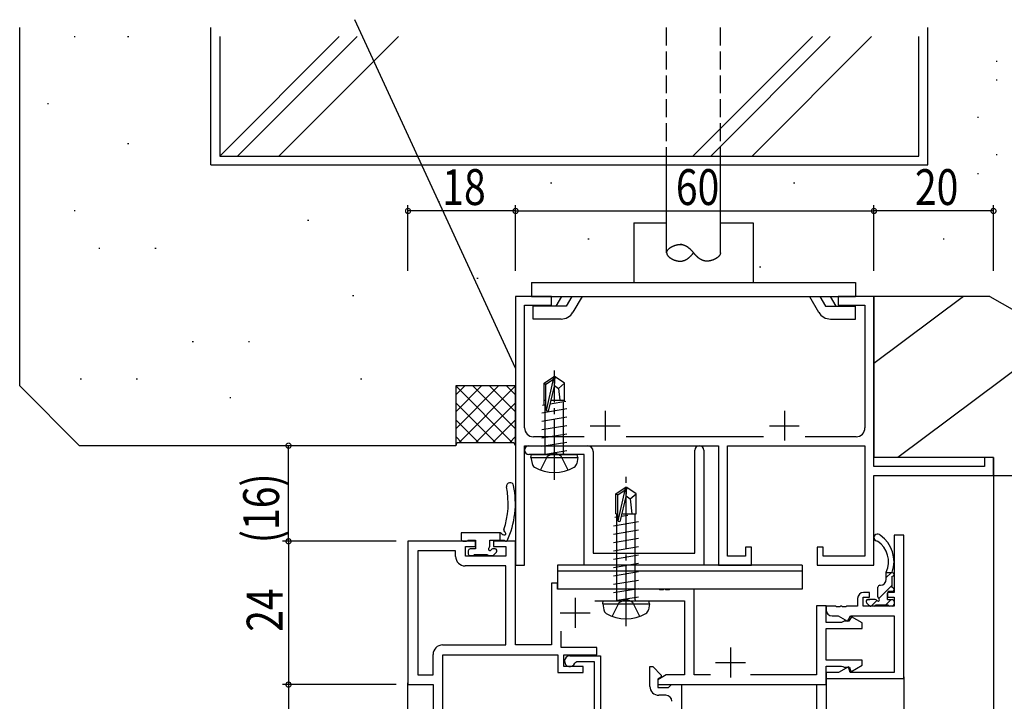
# Model space of a CAD drawing. Extents: x 0 to 1133, y 0 to 806.
# Drawn here: x 105 to 270, y 556 to 670 of the extents above; entities that cross this region are included whole.
import ezdxf

# ---------------------------------------------------------------- set-up
doc = ezdxf.new("R2010")
doc.units = 0
doc.linetypes.add('YCENTER_1', pattern=[13, 10, -1, 1, -1])
doc.linetypes.add('YHIDDEN_1', pattern=[4, 3, -1])
for name, color, linetype in [('YKK_11', 7, 'CONTINUOUS'), ('YKK_12', 2, 'CONTINUOUS'), ('YKK_13', 4, 'CONTINUOUS'), ('YKK_D', 6, 'CONTINUOUS'), ('YSS_K', 3, 'CONTINUOUS')]:
    doc.layers.add(name, color=color, linetype=linetype)
doc.styles.get("Standard").update_dxf_attribs({"font": 'ROMANS.SHX', "bigfont": 'EXTFONT.SHX'})

msp = doc.modelspace()

# ---------------------------------------------------------------- linework, layer by layer
at = {"layer": 'YKK_11', "color": 7, "linetype": 'Continuous'}
for p, q in [((188.09, 623.77), (188.09, 578.77)), ((194.09, 623.77), (188.09, 623.77)), ((194.09, 622.27), (194.09, 623.77)), ((242.09, 623.77), (242.09, 622.27)), ((248.09, 623.77), (242.09, 623.77)), ((248.09, 595.27), (248.09, 623.77)), ((189.59, 622.27), (194.09, 622.27)), ((189.59, 601.77), (189.59, 622.27)), ((242.09, 622.27), (246.59, 622.27)), ((246.59, 622.27), (246.59, 601.77)), ((203.09, 604.62), (203.09, 599.62)), ((233.09, 604.62), (233.09, 599.62)), ((200.59, 602.12), (205.59, 602.12)), ((230.59, 602.12), (235.59, 602.12)), ((199.6, 600.27), (191.09, 600.27)), ((229.6, 600.27), (206.59, 600.27)), ((245.09, 600.27), (236.59, 600.27)), ((189.59, 598.77), (222.09, 598.77)), ((189.59, 578.77), (189.59, 598.77)), ((190.34, 598.77), (200.09, 598.77)), ((222.09, 598.77), (222.09, 578.77)), ((223.59, 598.77), (246.59, 598.77)), ((223.59, 580.27), (223.59, 598.77)), ((246.59, 598.77), (246.59, 580.27)), ((199.59, 597.27), (190.34, 597.27)), ((199.59, 578.77), (199.59, 597.27)), ((201.09, 597.77), (201.09, 580.77)), ((218.09, 580.77), (218.09, 598.02)), ((219.59, 598.02), (219.59, 578.77)), ((266.59, 596.77), (266.59, 595.27)), ((268.09, 596.77), (266.59, 596.77)), ((268.09, 593.77), (268.09, 596.77)), ((266.59, 595.27), (248.09, 595.27)), ((248.09, 593.77), (268.09, 593.77)), ((248.09, 578.77), (248.09, 593.77)), ((251.46, 583.77), (251.46, 574.2)), ((253.09, 583.77), (251.46, 583.77)), ((253.09, 559.77), (253.09, 583.77)), ((170.09, 582.77), (170.09, 558.77)), ((181.39, 582.77), (170.09, 582.77)), ((179.69, 581.87), (181.39, 581.87)), ((179.69, 580.27), (179.69, 581.87)), ((181.39, 581.87), (181.39, 582.77)), ((184.39, 582.77), (184.39, 581.87)), ((188.09, 582.77), (184.39, 582.77)), ((184.39, 581.87), (186.46, 581.87)), ((186.46, 581.87), (186.46, 580.27)), ((188.09, 565.4), (188.09, 582.77)), ((178.06, 581.14), (171.72, 581.14)), ((171.72, 581.14), (171.72, 560.4)), ((171.72, 581.14), (171.72, 560.4)), ((178.06, 580.24), (178.06, 581.14)), ((186.46, 580.27), (179.69, 580.27)), ((201.09, 580.77), (218.09, 580.77)), ((226.59, 580.27), (223.59, 580.27)), ((226.59, 581.77), (226.59, 580.27)), ((227.59, 581.77), (226.59, 581.77)), ((227.59, 578.77), (227.59, 581.77)), ((238.59, 581.77), (238.59, 578.77)), ((239.59, 581.77), (238.59, 581.77)), ((239.59, 580.27), (239.59, 581.77)), ((246.59, 580.27), (239.59, 580.27)), ((186.46, 578.64), (179.66, 578.64)), ((186.46, 565.4), (186.46, 578.64)), ((188.09, 578.77), (189.59, 578.77)), ((219.59, 578.77), (199.59, 578.77)), ((222.09, 578.77), (227.59, 578.77)), ((238.59, 578.77), (248.09, 578.77)), ((194.09, 575.77), (194.09, 565.4)), ((195.09, 575.77), (194.09, 575.77)), ((195.09, 574.77), (195.09, 575.77)), ((212.07, 574.77), (195.09, 574.77)), ((212.25, 574.65), (212.07, 574.77)), ((212.8, 574.65), (212.25, 574.65)), ((212.98, 574.77), (212.8, 574.65)), ((213.07, 574.77), (212.98, 574.77)), ((213.25, 574.65), (213.07, 574.77)), ((213.8, 574.65), (213.25, 574.65)), ((213.98, 574.77), (213.8, 574.65)), ((218.02, 574.77), (213.98, 574.77)), ((218.02, 560.4), (218.02, 574.77)), ((247.36, 574.2), (246.36, 574.2)), ((247.36, 573.4), (247.36, 574.2)), ((250.36, 574.2), (250.36, 573.4)), ((251.46, 574.2), (250.36, 574.2)), ((198.09, 573.27), (198.09, 568.27)), ((201.37, 572.77), (206.14, 572.77)), ((206.14, 572.77), (206.32, 572.89)), ((206.32, 572.89), (206.87, 572.89)), ((206.87, 572.89), (207.05, 572.77)), ((207.05, 572.77), (216.39, 572.77)), ((216.39, 572.77), (216.39, 560.4)), ((238.46, 571.97), (238.46, 560.4)), ((240.09, 571.97), (238.46, 571.97)), ((240.09, 569.17), (240.09, 571.97)), ((245.36, 573.2), (245.36, 571.9)), ((246.26, 573.4), (247.36, 573.4)), ((246.26, 571.9), (246.26, 573.4)), ((250.36, 573.4), (251.46, 573.4)), ((251.46, 573.4), (251.46, 571.9)), ((195.59, 570.77), (200.59, 570.77)), ((240.09, 571.9), (240.09, 571.27)), ((241.64, 571.9), (240.09, 571.9)), ((241.82, 571.78), (241.64, 571.9)), ((242.37, 571.78), (241.82, 571.78)), ((242.55, 571.9), (242.37, 571.78)), ((242.64, 571.9), (242.55, 571.9)), ((242.82, 571.78), (242.64, 571.9)), ((243.37, 571.78), (242.82, 571.78)), ((243.55, 571.9), (243.37, 571.78)), ((245.36, 571.9), (243.55, 571.9)), ((251.46, 571.9), (246.26, 571.9)), ((242.67, 569.17), (240.09, 569.17)), ((241.09, 570.27), (242.09, 570.27)), ((242.09, 570.27), (243.67, 569.36)), ((242.89, 569.27), (242.67, 569.17)), ((243.12, 569.37), (242.89, 569.27)), ((243.89, 569.37), (243.12, 569.37)), ((243.67, 569.36), (244.19, 570.27)), ((244.33, 570.11), (243.89, 569.37)), ((244.19, 570.27), (251.46, 570.27)), ((246.09, 569.09), (244.33, 570.11)), ((246.09, 568.17), (246.09, 569.09)), ((251.46, 570.27), (251.46, 560.77)), ((195.72, 564.97), (195.72, 567.69)), ((240.09, 568.17), (246.09, 568.17)), ((240.09, 562.87), (240.09, 568.17)), ((175.89, 565.4), (186.46, 565.4)), ((194.09, 565.4), (188.09, 565.4)), ((174.29, 560.4), (174.29, 563.8)), ((175.92, 563.77), (195.19, 563.77)), ((175.92, 548.97), (175.92, 563.77)), ((195.19, 563.77), (195.19, 560.77)), ((201.69, 564.97), (195.72, 564.97)), ((196.19, 563.77), (201.69, 563.77)), ((196.19, 561.77), (196.19, 563.77)), ((201.69, 563.77), (201.69, 564.97)), ((224.09, 564.97), (224.09, 559.97)), ((197.19, 563.57), (202.29, 563.57)), ((198.33, 562.57), (198.04, 562.37)), ((201.29, 562.57), (198.33, 562.57)), ((201.29, 547.77), (201.29, 562.57)), ((202.29, 563.57), (202.29, 547.77)), ((221.59, 562.47), (226.59, 562.47)), ((246.09, 562.87), (240.09, 562.87)), ((246.09, 562.01), (246.09, 562.87)), ((171.72, 560.4), (174.29, 560.4)), ((195.19, 560.77), (199.39, 560.77)), ((199.39, 561.77), (196.19, 561.77)), ((199.39, 560.77), (199.39, 561.77)), ((210.59, 561.77), (211.09, 561.77)), ((210.59, 558.47), (210.59, 561.77)), ((211.09, 561.77), (212.49, 560.37)), ((213.33, 560.4), (211.89, 559.57)), ((216.39, 560.4), (213.33, 560.4)), ((220.74, 560.4), (218.02, 560.4)), ((238.46, 560.4), (227.45, 560.4)), ((240.09, 561.87), (242.67, 561.87)), ((240.09, 558.77), (240.09, 561.87)), ((240.09, 560.77), (240.09, 559.77)), ((242.18, 560.77), (240.09, 560.77)), ((243.84, 561.72), (242.18, 560.77)), ((242.67, 561.87), (242.89, 561.77)), ((242.89, 561.77), (243.12, 561.67)), ((243.12, 561.67), (243.99, 561.67)), ((244.09, 560.77), (243.84, 561.72)), ((243.99, 561.67), (244.2, 560.91)), ((251.46, 560.77), (244.09, 560.77)), ((244.2, 560.91), (246.09, 562.01)), ((170.09, 558.77), (174.29, 558.77)), ((174.29, 558.77), (174.29, 536.77)), ((212.49, 560.01), (211.89, 559.67)), ((211.89, 559.67), (211.89, 558.27)), ((211.89, 559.57), (211.89, 558.77)), ((211.89, 558.77), (240.09, 558.77)), ((212.49, 560.37), (212.49, 560.01)), ((213.89, 558.47), (214.19, 558.77)), ((214.19, 558.77), (215.89, 558.77)), ((215.89, 558.77), (215.89, 536.77)), ((240.09, 559.77), (253.09, 559.77)), ((211.89, 558.27), (213.69, 558.27)), ((213.69, 558.27), (213.89, 558.47)), ((213.26, 556.97), (212.09, 556.97))]:
    msp.add_line(p, q, dxfattribs=at)
for centre, radius, start, end in [((191.09, 601.77), 1.5, 180, 270), ((245.09, 601.77), 1.5, 270, 360), ((190.34, 598.02), 0.75, 90, 270), ((200.09, 597.77), 1, 0, 90), ((218.84, 598.02), 0.75, 360, 180), ((179.66, 580.24), 1.6, 180, 270), ((246.36, 573.2), 1, 90, 180), ((241.09, 571.27), 1, 180, 270), ((175.89, 563.8), 1.6, 90, 180), ((197.19, 562.67), 0.9, 90, 340.5288), ((212.09, 558.47), 1.5, 180, 270), ((213.26, 555.97), 1, 0, 90)]:
    msp.add_arc(centre, radius, start, end, dxfattribs=at)
at = {"layer": 'YKK_12', "color": 2, "linetype": 'Continuous'}
for p, q in [((268.09, 593.77), (268.09, 428.28)), ((170.09, 428.28), (170.09, 559.07)), ((238.46, 558.77), (238.46, 428.28)), ((240.09, 560.07), (240.09, 428.28)), ((253.09, 560.07), (253.09, 428.28))]:
    msp.add_line(p, q, dxfattribs=at)
at = {"layer": 'YKK_13', "color": 4, "linetype": 'YHIDDEN_1'}
for p, q in [((213.39, 645.77), (213.39, 668.77)), ((222.39, 645.77), (222.39, 668.77)), ((192.29, 594.69), (193.45, 597)), ((193.45, 597), (194.59, 597.61)), ((195.74, 597), (194.59, 597.61)), ((196.89, 594.69), (195.74, 597)), ((204.29, 570.19), (205.45, 572.5)), ((205.45, 572.5), (206.59, 573.11)), ((207.74, 572.5), (206.59, 573.11)), ((208.89, 570.19), (207.74, 572.5))]:
    msp.add_line(p, q, dxfattribs=at)
at = {"layer": 'YKK_13', "color": 4, "linetype": 'Continuous'}
for p, q in [((213.39, 631.07), (213.39, 645.77)), ((222.39, 631.07), (222.39, 645.77)), ((207.89, 636.07), (213.39, 636.07)), ((207.89, 636.07), (207.89, 626.07)), ((222.39, 636.07), (227.89, 636.07)), ((227.89, 636.07), (227.89, 626.07)), ((190.77, 626.07), (245.02, 626.07)), ((190.77, 626.07), (190.77, 623.77)), ((245.02, 626.07), (245.02, 623.77)), ((190.77, 623.77), (245.02, 623.77)), ((195.77, 623.77), (194.81, 622.11)), ((197.5, 623.77), (196.55, 622.11)), ((199.23, 623.77), (197.7, 621.12)), ((237.3, 623.77), (238.83, 621.12)), ((239.04, 623.77), (239.99, 622.11)), ((240.77, 623.77), (241.72, 622.11)), ((191.07, 619.97), (191.07, 622.12)), ((196.55, 622.11), (191.07, 622.12)), ((239.99, 622.11), (245.02, 622.11)), ((245.02, 619.96), (245.02, 622.11)), ((195.71, 619.97), (191.07, 619.97)), ((240.83, 619.97), (245.02, 619.97)), ((192.89, 609.22), (194.44, 610.27)), ((193.19, 609.06), (194.44, 609.9)), ((193.25, 604.66), (194.44, 609.9)), ((194.44, 609.9), (194.44, 610.27)), ((194.74, 610.27), (194.44, 610.27)), ((194.59, 608.76), (194.74, 610.27)), ((194.59, 608.76), (194.59, 610.27)), ((196.29, 609.22), (194.74, 610.27)), ((192.89, 609.22), (193.19, 609.06)), ((192.89, 605.61), (192.89, 609.22)), ((193.19, 604.81), (193.19, 609.06)), ((193.68, 604.76), (194.59, 608.76)), ((194.59, 608.87), (195.29, 608.37)), ((195.29, 608.37), (196.29, 609.22)), ((195.29, 608.37), (195.49, 606.37)), ((196.29, 606.17), (196.29, 609.22)), ((196.69, 604.92), (192.49, 604.22)), ((192.59, 605.56), (193.19, 605.66)), ((192.89, 606.37), (193.19, 606.37)), ((193.04, 597.47), (193.04, 605.63)), ((193.91, 605.78), (196.49, 606.2)), ((194.05, 606.37), (196.29, 606.37)), ((196.14, 597.47), (196.14, 606.14)), ((196.69, 603.52), (192.49, 602.82)), ((196.69, 602.12), (192.49, 601.42)), ((196.69, 600.72), (192.49, 600.02)), ((196.69, 599.32), (192.49, 598.62)), ((190.68, 596.77), (190.77, 597.27)), ((190.68, 596.77), (198.5, 596.77)), ((190.68, 596.77), (190.85, 595.79)), ((190.77, 597.27), (198.42, 597.27)), ((196.69, 597.92), (193.09, 597.32)), ((196.14, 597.47), (196.14, 597.6)), ((198.5, 596.77), (198.33, 595.79)), ((198.5, 596.77), (198.42, 597.27)), ((204.89, 590.72), (206.44, 591.77)), ((206.44, 591.4), (206.44, 591.77)), ((206.74, 591.77), (206.44, 591.77)), ((206.59, 590.26), (206.74, 591.77)), ((206.59, 590.26), (206.59, 591.77)), ((208.29, 590.72), (206.74, 591.77)), ((204.89, 590.72), (205.19, 590.56)), ((204.89, 587.37), (204.89, 590.72)), ((205.19, 590.56), (206.44, 591.4)), ((205.19, 586.31), (205.19, 590.56)), ((205.25, 586.16), (206.44, 591.4)), ((205.69, 586.26), (206.59, 590.26)), ((206.59, 590.37), (207.29, 589.87)), ((207.29, 589.87), (208.29, 590.72)), ((208.29, 587.37), (208.29, 590.72)), ((207.29, 589.87), (207.54, 587.37)), ((205.19, 586.8), (204.69, 586.72)), ((204.89, 587.37), (205.19, 587.37)), ((205.04, 572.97), (205.04, 587.37)), ((206.89, 587.08), (205.83, 586.91)), ((206.05, 587.37), (208.29, 587.37)), ((208.14, 572.97), (208.14, 587.37)), ((208.69, 586.02), (204.49, 585.32)), ((178.99, 584.17), (178.99, 583.07)), ((185.55, 584.17), (178.99, 584.17)), ((185.49, 584.17), (185.49, 582.97)), ((208.69, 584.62), (204.49, 583.92)), ((179.29, 582.77), (179.89, 582.77)), ((180.09, 582.97), (181.39, 582.97)), ((181.39, 582.97), (181.39, 581.47)), ((183.79, 582.97), (186.21, 582.97)), ((183.79, 581.93), (183.79, 582.97)), ((208.69, 583.22), (204.49, 582.52)), ((180.19, 581.17), (180.19, 580.67)), ((181.39, 581.47), (180.49, 581.47)), ((180.49, 580.37), (180.99, 580.37)), ((181.19, 580.57), (183.39, 580.57)), ((183.59, 580.37), (184.19, 580.37)), ((184.69, 581.47), (184.25, 581.47)), ((184.4, 580.45), (184.9, 580.95)), ((208.69, 581.82), (204.49, 581.12)), ((208.69, 580.42), (204.49, 579.72)), ((195.09, 578.77), (195.09, 577.77)), ((236.09, 578.77), (195.09, 578.77)), ((208.69, 579.02), (204.49, 578.32)), ((236.09, 578.77), (236.09, 577.77)), ((195.09, 577.77), (195.09, 574.77)), ((236.09, 577.77), (195.09, 577.77)), ((236.09, 577.77), (195.09, 577.77)), ((236.09, 577.77), (195.09, 577.77)), ((208.69, 577.62), (204.49, 576.92)), ((236.09, 577.77), (236.09, 574.77)), ((250.16, 576.4), (250.16, 577.6)), ((251.16, 577.5), (250.16, 577.5)), ((251.16, 577.5), (251.16, 577.6)), ((251.16, 575), (251.16, 576.9)), ((208.69, 576.22), (204.49, 575.52)), ((249.06, 575.4), (249.16, 575.4)), ((236.09, 574.77), (195.09, 574.77)), ((236.09, 574.77), (195.09, 574.77)), ((208.69, 574.82), (204.49, 574.12)), ((205.04, 572.97), (205.04, 573.8)), ((248.76, 573.46), (248.76, 575.1)), ((250.36, 573), (250.36, 574.1)), ((250.66, 574.4), (251.16, 574.4)), ((202.68, 572.27), (202.77, 572.77)), ((202.68, 572.27), (210.51, 572.27)), ((202.68, 572.27), (202.85, 571.29)), ((202.77, 572.77), (210.42, 572.77)), ((208.69, 573.42), (205.09, 572.82)), ((208.14, 572.97), (208.14, 573.1)), ((210.51, 572.27), (210.33, 571.29)), ((210.51, 572.27), (210.42, 572.77)), ((247.35, 571.98), (246.85, 572.48)), ((247.06, 573), (247.4, 573)), ((248.3, 573), (247.06, 573)), ((248.36, 572.1), (250.46, 572.1)), ((250.36, 573), (251.16, 573)), ((251.46, 572.7), (251.46, 572.2)), ((248.16, 571.9), (247.56, 571.9)), ((251.16, 571.9), (250.66, 571.9))]:
    msp.add_line(p, q, dxfattribs=at)
at = {"layer": 'YKK_13', "color": 4}
for p, q in [((213.42, 631.25), (213.43, 631.28)), ((213.43, 631.28), (213.44, 631.3)), ((213.44, 631.3), (213.45, 631.33)), ((213.45, 631.33), (213.46, 631.35)), ((213.46, 631.35), (213.47, 631.38)), ((213.47, 631.38), (213.49, 631.41)), ((213.49, 631.41), (213.5, 631.43)), ((213.5, 631.43), (213.52, 631.46)), ((213.52, 631.46), (213.53, 631.48)), ((213.53, 631.48), (213.55, 631.51)), ((213.55, 631.51), (213.57, 631.53)), ((213.57, 631.53), (213.59, 631.56)), ((213.59, 631.56), (213.61, 631.58)), ((213.61, 631.58), (213.63, 631.61)), ((213.63, 631.61), (213.65, 631.63)), ((213.65, 631.63), (213.67, 631.65)), ((213.67, 631.65), (213.69, 631.68)), ((213.69, 631.68), (213.72, 631.7)), ((213.72, 631.7), (213.74, 631.73)), ((213.74, 631.73), (213.77, 631.75)), ((213.77, 631.75), (213.79, 631.77)), ((213.79, 631.77), (213.82, 631.8)), ((213.82, 631.8), (213.85, 631.82)), ((213.85, 631.82), (213.88, 631.84)), ((213.88, 631.84), (213.91, 631.86)), ((213.91, 631.86), (213.94, 631.89)), ((213.94, 631.89), (213.97, 631.91)), ((213.97, 631.91), (214, 631.93)), ((214, 631.93), (214.03, 631.95)), ((214.03, 631.95), (214.06, 631.97)), ((214.06, 631.97), (214.09, 631.99)), ((214.09, 631.99), (214.12, 632.01)), ((214.12, 632.01), (214.16, 632.03)), ((214.16, 632.03), (214.19, 632.05)), ((214.19, 632.05), (214.22, 632.07)), ((214.22, 632.07), (214.26, 632.09)), ((214.26, 632.09), (214.29, 632.11)), ((214.29, 632.11), (214.33, 632.12)), ((214.33, 632.12), (214.36, 632.14)), ((214.36, 632.14), (214.4, 632.16)), ((214.4, 632.16), (214.44, 632.18)), ((214.44, 632.18), (214.47, 632.19)), ((214.47, 632.19), (214.51, 632.21)), ((214.51, 632.21), (214.55, 632.23)), ((214.55, 632.23), (214.59, 632.24)), ((214.59, 632.24), (214.62, 632.26)), ((214.62, 632.26), (214.66, 632.27)), ((214.66, 632.27), (214.7, 632.28)), ((214.7, 632.28), (214.74, 632.3)), ((214.74, 632.3), (214.78, 632.31)), ((214.78, 632.31), (214.81, 632.32)), ((214.81, 632.32), (214.85, 632.34)), ((214.85, 632.34), (214.89, 632.35)), ((214.89, 632.35), (214.93, 632.36)), ((214.93, 632.36), (214.97, 632.37)), ((214.97, 632.37), (215.01, 632.38)), ((215.01, 632.38), (215.05, 632.39)), ((215.05, 632.39), (215.09, 632.4)), ((215.09, 632.4), (215.13, 632.41)), ((215.13, 632.41), (215.17, 632.41)), ((215.17, 632.41), (215.2, 632.42)), ((215.2, 632.42), (215.24, 632.43)), ((215.24, 632.43), (215.28, 632.44)), ((215.28, 632.44), (215.32, 632.44)), ((215.32, 632.44), (215.36, 632.45)), ((215.36, 632.45), (215.4, 632.45)), ((215.4, 632.45), (215.44, 632.45)), ((215.44, 632.45), (215.47, 632.46)), ((215.47, 632.46), (215.51, 632.46)), ((215.51, 632.46), (215.55, 632.46)), ((215.55, 632.46), (215.59, 632.46)), ((215.59, 632.46), (215.63, 632.47)), ((215.63, 632.47), (215.66, 632.47)), ((215.65, 632.47), (215.64, 632.47)), ((215.65, 632.47), (215.65, 632.47)), ((215.65, 632.47), (215.65, 632.47)), ((215.65, 632.47), (215.65, 632.47)), ((215.65, 632.47), (215.65, 632.47)), ((215.66, 632.47), (215.65, 632.47)), ((215.66, 632.47), (215.66, 632.47)), ((215.66, 632.47), (215.66, 632.47)), ((215.66, 632.47), (215.66, 632.47)), ((215.67, 632.47), (215.66, 632.47)), ((215.66, 632.47), (215.7, 632.47)), ((215.67, 632.47), (215.67, 632.47)), ((215.67, 632.47), (215.67, 632.47)), ((215.67, 632.47), (215.67, 632.47)), ((215.67, 632.47), (215.67, 632.47)), ((215.68, 632.47), (215.67, 632.47)), ((215.68, 632.47), (215.68, 632.47)), ((215.68, 632.47), (215.68, 632.47)), ((215.68, 632.47), (215.68, 632.47)), ((215.69, 632.47), (215.68, 632.47)), ((215.69, 632.47), (215.69, 632.47)), ((215.69, 632.47), (215.69, 632.47)), ((215.69, 632.47), (215.69, 632.47)), ((215.69, 632.47), (215.69, 632.47)), ((215.7, 632.47), (215.69, 632.47)), ((215.7, 632.47), (215.7, 632.47)), ((215.7, 632.47), (215.7, 632.47)), ((215.7, 632.47), (215.7, 632.47)), ((215.7, 632.47), (215.7, 632.47)), ((215.71, 632.47), (215.7, 632.47)), ((215.7, 632.47), (215.74, 632.46)), ((215.71, 632.47), (215.71, 632.47)), ((215.71, 632.47), (215.71, 632.47)), ((215.71, 632.47), (215.71, 632.47)), ((215.72, 632.47), (215.71, 632.47)), ((215.72, 632.47), (215.72, 632.47)), ((215.72, 632.47), (215.72, 632.47)), ((215.72, 632.47), (215.72, 632.47)), ((215.72, 632.47), (215.72, 632.47)), ((215.73, 632.47), (215.72, 632.47)), ((215.73, 632.47), (215.73, 632.47)), ((215.73, 632.47), (215.73, 632.47)), ((215.73, 632.47), (215.73, 632.47)), ((215.73, 632.47), (215.73, 632.47)), ((215.74, 632.47), (215.73, 632.47)), ((215.74, 632.47), (215.74, 632.47)), ((215.74, 632.47), (215.74, 632.47)), ((215.74, 632.47), (215.74, 632.47)), ((215.75, 632.47), (215.74, 632.47)), ((215.74, 632.46), (215.77, 632.46)), ((215.75, 632.47), (215.75, 632.47)), ((215.75, 632.47), (215.75, 632.47)), ((215.75, 632.47), (215.75, 632.47)), ((215.75, 632.47), (215.75, 632.47)), ((215.76, 632.47), (215.75, 632.47)), ((215.76, 632.47), (215.76, 632.47)), ((215.76, 632.47), (215.76, 632.47)), ((215.76, 632.47), (215.76, 632.47)), ((215.76, 632.47), (215.76, 632.47)), ((215.77, 632.47), (215.76, 632.47)), ((215.77, 632.47), (215.77, 632.47)), ((215.77, 632.47), (215.77, 632.47)), ((215.77, 632.47), (215.77, 632.47)), ((215.77, 632.47), (215.77, 632.47)), ((215.78, 632.47), (215.77, 632.47)), ((215.77, 632.46), (215.81, 632.46)), ((215.78, 632.47), (215.78, 632.47)), ((215.78, 632.47), (215.78, 632.47)), ((215.78, 632.47), (215.78, 632.47)), ((215.78, 632.47), (215.78, 632.47)), ((215.79, 632.47), (215.78, 632.47)), ((215.79, 632.47), (215.79, 632.47)), ((215.79, 632.47), (215.79, 632.47)), ((215.79, 632.47), (215.79, 632.47)), ((215.8, 632.47), (215.79, 632.47)), ((215.8, 632.47), (215.8, 632.47)), ((215.8, 632.47), (215.8, 632.47)), ((215.8, 632.47), (215.8, 632.47)), ((215.8, 632.47), (215.8, 632.47)), ((215.81, 632.47), (215.8, 632.47)), ((215.81, 632.47), (215.81, 632.47)), ((215.81, 632.47), (215.81, 632.47)), ((215.81, 632.47), (215.81, 632.47)), ((215.81, 632.47), (215.81, 632.47)), ((215.82, 632.47), (215.81, 632.47)), ((215.81, 632.46), (215.84, 632.46)), ((215.82, 632.47), (215.82, 632.47)), ((215.82, 632.47), (215.82, 632.47)), ((215.82, 632.47), (215.82, 632.47)), ((215.82, 632.47), (215.82, 632.47)), ((215.83, 632.47), (215.82, 632.47)), ((215.83, 632.47), (215.83, 632.47)), ((215.83, 632.47), (215.83, 632.47)), ((215.83, 632.47), (215.83, 632.47)), ((215.83, 632.47), (215.83, 632.47)), ((215.84, 632.47), (215.83, 632.47)), ((215.84, 632.47), (215.84, 632.47)), ((215.84, 632.47), (215.84, 632.47)), ((215.84, 632.47), (215.84, 632.47)), ((215.84, 632.47), (215.84, 632.47)), ((215.85, 632.47), (215.84, 632.47)), ((215.84, 632.46), (215.88, 632.45)), ((215.85, 632.47), (215.85, 632.47)), ((215.85, 632.47), (215.85, 632.47)), ((215.85, 632.47), (215.85, 632.47)), ((215.86, 632.47), (215.85, 632.47)), ((215.86, 632.47), (215.86, 632.47)), ((215.86, 632.47), (215.86, 632.47)), ((215.86, 632.47), (215.86, 632.47)), ((215.86, 632.47), (215.86, 632.47)), ((215.87, 632.47), (215.86, 632.47)), ((215.87, 632.47), (215.87, 632.47)), ((215.87, 632.47), (215.87, 632.47)), ((215.87, 632.47), (215.87, 632.47)), ((215.87, 632.47), (215.87, 632.47)), ((215.88, 632.47), (215.87, 632.47)), ((215.88, 632.47), (215.88, 632.47)), ((215.88, 632.47), (215.88, 632.47)), ((215.88, 632.47), (215.88, 632.47)), ((215.88, 632.47), (215.88, 632.47)), ((215.89, 632.47), (215.88, 632.47)), ((215.88, 632.45), (215.91, 632.45)), ((215.89, 632.47), (215.89, 632.47)), ((215.89, 632.47), (215.89, 632.47)), ((215.89, 632.47), (215.89, 632.47)), ((215.89, 632.47), (215.89, 632.47)), ((215.9, 632.47), (215.89, 632.47)), ((215.9, 632.47), (215.9, 632.47)), ((215.9, 632.47), (215.9, 632.47)), ((215.9, 632.47), (215.9, 632.47)), ((215.9, 632.47), (215.9, 632.47)), ((215.91, 632.47), (215.9, 632.47)), ((215.91, 632.47), (215.91, 632.47)), ((215.91, 632.47), (215.91, 632.47)), ((215.91, 632.45), (215.95, 632.44)), ((215.95, 632.44), (215.98, 632.44)), ((215.98, 632.44), (216.02, 632.43)), ((216.02, 632.43), (216.05, 632.43)), ((216.05, 632.43), (216.08, 632.42)), ((216.08, 632.42), (216.12, 632.41)), ((216.12, 632.41), (216.15, 632.4)), ((216.15, 632.4), (216.18, 632.39)), ((216.18, 632.39), (216.22, 632.38)), ((216.22, 632.38), (216.25, 632.37)), ((216.25, 632.37), (216.28, 632.36)), ((216.28, 632.36), (216.31, 632.35)), ((216.31, 632.35), (216.35, 632.34)), ((216.35, 632.34), (216.38, 632.33)), ((216.38, 632.33), (216.41, 632.32)), ((216.41, 632.32), (216.44, 632.31)), ((216.44, 632.31), (216.47, 632.29)), ((216.47, 632.29), (216.5, 632.28)), ((216.5, 632.28), (216.53, 632.26)), ((216.53, 632.26), (216.56, 632.25)), ((216.56, 632.25), (216.59, 632.23)), ((216.59, 632.23), (216.62, 632.22)), ((216.62, 632.22), (216.65, 632.2)), ((216.65, 632.2), (216.68, 632.19)), ((216.68, 632.19), (216.71, 632.17)), ((216.71, 632.17), (216.74, 632.15)), ((216.74, 632.15), (216.77, 632.13)), ((216.77, 632.13), (216.8, 632.12)), ((216.8, 632.12), (216.82, 632.1)), ((216.82, 632.1), (216.85, 632.08)), ((216.85, 632.08), (216.88, 632.06)), ((216.88, 632.06), (216.91, 632.04)), ((216.91, 632.04), (216.94, 632.02)), ((216.94, 632.02), (216.96, 632)), ((216.96, 632), (216.99, 631.98)), ((216.99, 631.98), (217.02, 631.96)), ((217.02, 631.96), (217.04, 631.94)), ((217.04, 631.94), (217.07, 631.92)), ((217.07, 631.92), (217.1, 631.9)), ((217.1, 631.9), (217.12, 631.87)), ((217.12, 631.87), (217.15, 631.85)), ((217.15, 631.85), (217.18, 631.83)), ((217.18, 631.83), (217.2, 631.81)), ((217.2, 631.81), (217.23, 631.78)), ((217.23, 631.78), (217.25, 631.76)), ((217.25, 631.76), (217.28, 631.74)), ((217.28, 631.74), (217.3, 631.71)), ((217.3, 631.71), (217.33, 631.69)), ((217.33, 631.69), (217.35, 631.66)), ((217.35, 631.66), (217.38, 631.64)), ((217.38, 631.64), (217.4, 631.62)), ((217.4, 631.62), (217.43, 631.59)), ((217.43, 631.59), (217.45, 631.57)), ((217.45, 631.57), (217.48, 631.54)), ((217.48, 631.54), (217.5, 631.51)), ((217.5, 631.51), (217.53, 631.49)), ((217.53, 631.49), (217.55, 631.46)), ((217.55, 631.46), (217.57, 631.44)), ((217.57, 631.44), (217.6, 631.41)), ((217.6, 631.41), (217.62, 631.39)), ((217.62, 631.39), (217.64, 631.36)), ((217.64, 631.36), (217.67, 631.33)), ((217.67, 631.33), (217.69, 631.31)), ((217.69, 631.31), (217.71, 631.28)), ((217.71, 631.28), (217.74, 631.25)), ((213.39, 631.09), (213.4, 631.12)), ((213.39, 631.07), (213.39, 631.09)), ((213.39, 631.07), (213.39, 631.04)), ((213.39, 631.04), (213.4, 631.01)), ((213.4, 631.17), (213.41, 631.2)), ((213.4, 631.14), (213.4, 631.17)), ((213.4, 631.12), (213.4, 631.14)), ((213.4, 631.01), (213.4, 630.99)), ((213.4, 630.99), (213.4, 630.96)), ((213.4, 630.96), (213.41, 630.93)), ((213.41, 631.22), (213.42, 631.25)), ((213.41, 631.2), (213.41, 631.22)), ((213.41, 630.93), (213.41, 630.91)), ((213.41, 630.91), (213.42, 630.88)), ((213.42, 630.88), (213.43, 630.86)), ((213.43, 630.86), (213.44, 630.83)), ((213.44, 630.83), (213.45, 630.8)), ((213.45, 630.8), (213.46, 630.78)), ((213.46, 630.78), (213.47, 630.75)), ((213.47, 630.75), (213.49, 630.73)), ((213.49, 630.73), (213.5, 630.7)), ((213.5, 630.7), (213.52, 630.67)), ((213.52, 630.67), (213.53, 630.65)), ((213.53, 630.65), (213.55, 630.62)), ((213.55, 630.62), (213.57, 630.6)), ((213.57, 630.6), (213.59, 630.57)), ((213.59, 630.57), (213.61, 630.55)), ((213.61, 630.55), (213.63, 630.52)), ((213.63, 630.52), (213.65, 630.5)), ((213.65, 630.5), (213.67, 630.48)), ((213.67, 630.48), (213.69, 630.45)), ((213.69, 630.45), (213.72, 630.43)), ((213.72, 630.43), (213.74, 630.4)), ((213.74, 630.4), (213.77, 630.38)), ((213.77, 630.38), (213.79, 630.36)), ((213.79, 630.36), (213.82, 630.34)), ((213.82, 630.34), (213.85, 630.31)), ((213.85, 630.31), (213.88, 630.29)), ((213.88, 630.29), (213.91, 630.27)), ((213.91, 630.27), (213.94, 630.25)), ((213.94, 630.25), (213.97, 630.22)), ((213.97, 630.22), (214, 630.2)), ((214, 630.2), (214.03, 630.18)), ((214.03, 630.18), (214.06, 630.16)), ((214.06, 630.16), (214.09, 630.14)), ((214.09, 630.14), (214.12, 630.12)), ((214.12, 630.12), (214.16, 630.1)), ((214.16, 630.1), (214.19, 630.08)), ((214.19, 630.08), (214.22, 630.06)), ((214.22, 630.06), (214.26, 630.04)), ((214.26, 630.04), (214.29, 630.02)), ((214.29, 630.02), (214.33, 630.01)), ((214.33, 630.01), (214.36, 629.99)), ((214.36, 629.99), (214.4, 629.97)), ((214.4, 629.97), (214.44, 629.95)), ((214.44, 629.95), (214.47, 629.94)), ((214.47, 629.94), (214.51, 629.92)), ((214.51, 629.92), (214.55, 629.91)), ((214.55, 629.91), (214.59, 629.89)), ((214.59, 629.89), (214.62, 629.88)), ((214.62, 629.88), (214.66, 629.86)), ((214.66, 629.86), (214.7, 629.85)), ((214.7, 629.85), (214.74, 629.83)), ((214.74, 629.83), (214.78, 629.82)), ((214.78, 629.82), (214.81, 629.81)), ((214.81, 629.81), (214.85, 629.8)), ((214.85, 629.8), (214.89, 629.78)), ((214.89, 629.78), (214.93, 629.77)), ((214.93, 629.77), (214.97, 629.76)), ((214.97, 629.76), (215.01, 629.75)), ((215.01, 629.75), (215.05, 629.74)), ((215.05, 629.74), (215.09, 629.73)), ((215.09, 629.73), (215.13, 629.72)), ((215.13, 629.72), (215.17, 629.72)), ((215.17, 629.72), (215.2, 629.71)), ((215.2, 629.71), (215.24, 629.7)), ((215.24, 629.7), (215.28, 629.7)), ((215.28, 629.7), (215.32, 629.69)), ((215.32, 629.69), (215.36, 629.68)), ((215.36, 629.68), (215.4, 629.68)), ((215.4, 629.68), (215.44, 629.68)), ((215.44, 629.68), (215.47, 629.67)), ((215.47, 629.67), (215.51, 629.67)), ((215.51, 629.67), (215.55, 629.67)), ((215.55, 629.67), (215.59, 629.67)), ((215.59, 629.67), (215.63, 629.67)), ((215.62, 629.67), (215.63, 629.67)), ((215.62, 629.67), (215.62, 629.67)), ((215.62, 629.67), (215.62, 629.67)), ((215.62, 629.67), (215.62, 629.67)), ((215.62, 629.67), (215.62, 629.67)), ((215.62, 629.67), (215.62, 629.67)), ((215.62, 629.67), (215.62, 629.67)), ((215.62, 629.67), (215.62, 629.67)), ((215.62, 629.67), (215.62, 629.67)), ((215.62, 629.67), (215.62, 629.67)), ((215.63, 629.67), (215.64, 629.67)), ((215.63, 629.67), (215.63, 629.67)), ((215.63, 629.67), (215.63, 629.67)), ((215.63, 629.67), (215.63, 629.67)), ((215.63, 629.67), (215.63, 629.67)), ((215.63, 629.67), (215.63, 629.67)), ((215.63, 629.67), (215.63, 629.67)), ((215.63, 629.67), (215.63, 629.67)), ((215.63, 629.67), (215.63, 629.67)), ((215.63, 629.67), (215.63, 629.67)), ((215.63, 629.67), (215.66, 629.67)), ((215.64, 629.67), (215.64, 629.67)), ((215.64, 629.67), (215.64, 629.67)), ((215.64, 629.67), (215.64, 629.67)), ((215.64, 629.67), (215.64, 629.67)), ((215.64, 629.67), (215.64, 629.67)), ((215.64, 629.67), (215.64, 629.67)), ((215.64, 629.67), (215.64, 629.67)), ((215.64, 629.67), (215.64, 629.67)), ((215.66, 629.67), (215.7, 629.67)), ((215.7, 629.67), (215.74, 629.67)), ((215.74, 629.67), (215.77, 629.67)), ((215.77, 629.67), (215.81, 629.67)), ((215.81, 629.67), (215.84, 629.67)), ((215.84, 629.67), (215.88, 629.68)), ((215.88, 629.68), (215.91, 629.68)), ((215.91, 629.68), (215.95, 629.69)), ((215.95, 629.69), (215.98, 629.69)), ((215.98, 629.69), (216.02, 629.7)), ((216.02, 629.7), (216.05, 629.7)), ((216.05, 629.7), (216.08, 629.71)), ((216.08, 629.71), (216.12, 629.72)), ((216.12, 629.72), (216.15, 629.73)), ((216.15, 629.73), (216.18, 629.74)), ((216.18, 629.74), (216.22, 629.75)), ((216.22, 629.75), (216.25, 629.76)), ((216.25, 629.76), (216.28, 629.77)), ((216.28, 629.77), (216.31, 629.78)), ((216.31, 629.78), (216.35, 629.79)), ((216.35, 629.79), (216.38, 629.8)), ((216.38, 629.8), (216.41, 629.81)), ((216.41, 629.81), (216.44, 629.83)), ((216.44, 629.83), (216.47, 629.84)), ((216.47, 629.84), (216.5, 629.85)), ((216.5, 629.85), (216.53, 629.87)), ((216.53, 629.87), (216.56, 629.88)), ((216.56, 629.88), (216.59, 629.9)), ((216.59, 629.9), (216.62, 629.91)), ((216.62, 629.91), (216.65, 629.93)), ((216.65, 629.93), (216.68, 629.94)), ((216.68, 629.94), (216.71, 629.96)), ((216.71, 629.96), (216.74, 629.98)), ((216.74, 629.98), (216.77, 630)), ((216.77, 630), (216.8, 630.01)), ((216.8, 630.01), (216.82, 630.03)), ((216.82, 630.03), (216.85, 630.05)), ((216.85, 630.05), (216.88, 630.07)), ((216.88, 630.07), (216.91, 630.09)), ((216.91, 630.09), (216.94, 630.11)), ((216.94, 630.11), (216.96, 630.13)), ((216.96, 630.13), (216.99, 630.15)), ((216.99, 630.15), (217.02, 630.17)), ((217.02, 630.17), (217.04, 630.19)), ((217.04, 630.19), (217.07, 630.21)), ((217.07, 630.21), (217.1, 630.24)), ((217.1, 630.24), (217.12, 630.26)), ((217.12, 630.26), (217.15, 630.28)), ((217.15, 630.28), (217.18, 630.3)), ((217.18, 630.3), (217.2, 630.32)), ((217.2, 630.32), (217.23, 630.35)), ((217.23, 630.35), (217.25, 630.37)), ((217.25, 630.37), (217.28, 630.39)), ((217.28, 630.39), (217.3, 630.42)), ((217.3, 630.42), (217.33, 630.44)), ((217.33, 630.44), (217.35, 630.47)), ((217.35, 630.47), (217.38, 630.49)), ((217.38, 630.49), (217.4, 630.52)), ((217.4, 630.52), (217.43, 630.54)), ((217.43, 630.54), (217.45, 630.57)), ((217.45, 630.57), (217.48, 630.59)), ((217.48, 630.59), (217.5, 630.62)), ((217.5, 630.62), (217.53, 630.64)), ((217.53, 630.64), (217.55, 630.67)), ((217.55, 630.67), (217.57, 630.69)), ((217.57, 630.69), (217.6, 630.72)), ((217.6, 630.72), (217.62, 630.75)), ((217.62, 630.75), (217.64, 630.77)), ((217.64, 630.77), (217.67, 630.8)), ((217.67, 630.8), (217.69, 630.82)), ((217.69, 630.82), (217.71, 630.85)), ((217.71, 630.85), (217.74, 630.88)), ((217.74, 631.25), (217.76, 631.23)), ((217.74, 630.88), (217.76, 630.9)), ((217.76, 631.23), (217.78, 631.2)), ((217.76, 630.9), (217.78, 630.93)), ((217.78, 631.2), (217.8, 631.17)), ((217.78, 630.93), (217.8, 630.96)), ((217.8, 631.17), (217.83, 631.15)), ((217.8, 630.96), (217.83, 630.98)), ((217.83, 631.15), (217.85, 631.12)), ((217.83, 630.98), (217.85, 631.01)), ((217.85, 631.12), (217.87, 631.09)), ((217.85, 631.01), (217.87, 631.04)), ((217.87, 631.09), (217.89, 631.07)), ((217.87, 631.04), (217.89, 631.07)), ((217.92, 631.04), (217.89, 631.07)), ((217.94, 631.01), (217.92, 631.04)), ((217.96, 630.98), (217.94, 631.01)), ((217.98, 630.96), (217.96, 630.98)), ((218.01, 630.93), (217.98, 630.96)), ((218.03, 630.9), (218.01, 630.93)), ((218.05, 630.88), (218.03, 630.9)), ((218.07, 630.85), (218.05, 630.88)), ((218.1, 630.82), (218.07, 630.85)), ((218.12, 630.8), (218.1, 630.82)), ((218.14, 630.77), (218.12, 630.8)), ((218.17, 630.75), (218.14, 630.77)), ((218.19, 630.72), (218.17, 630.75)), ((218.21, 630.69), (218.19, 630.72)), ((218.24, 630.67), (218.21, 630.69)), ((218.26, 630.64), (218.24, 630.67)), ((218.29, 630.62), (218.26, 630.64)), ((218.31, 630.59), (218.29, 630.62)), ((218.33, 630.57), (218.31, 630.59)), ((218.36, 630.54), (218.33, 630.57)), ((218.38, 630.52), (218.36, 630.54)), ((218.41, 630.49), (218.38, 630.52)), ((218.43, 630.47), (218.41, 630.49)), ((218.46, 630.44), (218.43, 630.47)), ((218.48, 630.42), (218.46, 630.44)), ((218.51, 630.39), (218.48, 630.42)), ((218.53, 630.37), (218.51, 630.39)), ((218.56, 630.35), (218.53, 630.37)), ((218.59, 630.32), (218.56, 630.35)), ((218.61, 630.3), (218.59, 630.32)), ((218.64, 630.28), (218.61, 630.3)), ((218.66, 630.26), (218.64, 630.28)), ((218.69, 630.24), (218.66, 630.26)), ((218.72, 630.21), (218.69, 630.24)), ((218.74, 630.19), (218.72, 630.21)), ((218.77, 630.17), (218.74, 630.19)), ((218.8, 630.15), (218.77, 630.17)), ((218.82, 630.13), (218.8, 630.15)), ((218.85, 630.11), (218.82, 630.13)), ((218.88, 630.09), (218.85, 630.11)), ((218.91, 630.07), (218.88, 630.09)), ((218.93, 630.05), (218.91, 630.07)), ((218.96, 630.03), (218.93, 630.05)), ((218.99, 630.01), (218.96, 630.03)), ((219.02, 630), (218.99, 630.01)), ((219.05, 629.98), (219.02, 630)), ((219.08, 629.96), (219.05, 629.98)), ((219.11, 629.94), (219.08, 629.96)), ((219.14, 629.93), (219.11, 629.94)), ((219.17, 629.91), (219.14, 629.93)), ((219.2, 629.9), (219.17, 629.91)), ((219.23, 629.88), (219.2, 629.9)), ((219.26, 629.87), (219.23, 629.88)), ((219.29, 629.85), (219.26, 629.87)), ((219.32, 629.84), (219.29, 629.85)), ((219.35, 629.83), (219.32, 629.84)), ((219.38, 629.81), (219.35, 629.83)), ((219.41, 629.8), (219.38, 629.81)), ((219.44, 629.79), (219.41, 629.8)), ((219.47, 629.78), (219.44, 629.79)), ((219.51, 629.77), (219.47, 629.78)), ((219.54, 629.76), (219.51, 629.77)), ((219.57, 629.75), (219.54, 629.76)), ((219.6, 629.74), (219.57, 629.75)), ((219.64, 629.73), (219.6, 629.74)), ((219.67, 629.72), (219.64, 629.73)), ((219.7, 629.71), (219.67, 629.72)), ((219.74, 629.7), (219.7, 629.71)), ((219.77, 629.7), (219.74, 629.7)), ((219.81, 629.69), (219.77, 629.7)), ((219.84, 629.69), (219.81, 629.69)), ((219.87, 629.68), (219.84, 629.69)), ((219.91, 629.68), (219.87, 629.68)), ((219.94, 629.67), (219.91, 629.68)), ((219.98, 629.67), (219.94, 629.67)), ((220.02, 629.67), (219.98, 629.67)), ((220.05, 629.67), (220.02, 629.67)), ((220.09, 629.67), (220.05, 629.67)), ((220.13, 629.67), (220.09, 629.67)), ((220.16, 629.67), (220.13, 629.67)), ((220.2, 629.67), (220.16, 629.67)), ((220.24, 629.67), (220.2, 629.67)), ((220.27, 629.67), (220.24, 629.67)), ((220.31, 629.67), (220.27, 629.67)), ((220.35, 629.68), (220.31, 629.67)), ((220.39, 629.68), (220.35, 629.68)), ((220.43, 629.68), (220.39, 629.68)), ((220.47, 629.69), (220.43, 629.68)), ((220.51, 629.7), (220.47, 629.69)), ((220.54, 629.7), (220.51, 629.7)), ((220.58, 629.71), (220.54, 629.7)), ((220.62, 629.72), (220.58, 629.71)), ((220.66, 629.72), (220.62, 629.72)), ((220.7, 629.73), (220.66, 629.72)), ((220.74, 629.74), (220.7, 629.73)), ((220.78, 629.75), (220.74, 629.74)), ((220.82, 629.76), (220.78, 629.75)), ((220.86, 629.77), (220.82, 629.76)), ((220.9, 629.78), (220.86, 629.77)), ((220.93, 629.8), (220.9, 629.78)), ((220.97, 629.81), (220.93, 629.8)), ((221.01, 629.82), (220.97, 629.81)), ((221.05, 629.83), (221.01, 629.82)), ((221.09, 629.85), (221.05, 629.83)), ((221.13, 629.86), (221.09, 629.85)), ((221.16, 629.88), (221.13, 629.86)), ((221.2, 629.89), (221.16, 629.88)), ((221.24, 629.91), (221.2, 629.89)), ((221.28, 629.92), (221.24, 629.91)), ((221.31, 629.94), (221.28, 629.92)), ((221.35, 629.95), (221.31, 629.94)), ((221.39, 629.97), (221.35, 629.95)), ((221.42, 629.99), (221.39, 629.97)), ((221.46, 630.01), (221.42, 629.99)), ((221.49, 630.02), (221.46, 630.01)), ((221.53, 630.04), (221.49, 630.02)), ((221.56, 630.06), (221.53, 630.04)), ((221.6, 630.08), (221.56, 630.06)), ((221.63, 630.1), (221.6, 630.08)), ((221.66, 630.12), (221.63, 630.1)), ((221.7, 630.14), (221.66, 630.12)), ((221.73, 630.16), (221.7, 630.14)), ((221.76, 630.18), (221.73, 630.16)), ((221.79, 630.2), (221.76, 630.18)), ((221.82, 630.22), (221.79, 630.2)), ((221.85, 630.25), (221.82, 630.22)), ((221.88, 630.27), (221.85, 630.25)), ((221.91, 630.29), (221.88, 630.27)), ((221.94, 630.31), (221.91, 630.29)), ((221.97, 630.34), (221.94, 630.31)), ((221.99, 630.36), (221.97, 630.34)), ((222.02, 630.38), (221.99, 630.36)), ((222.04, 630.4), (222.02, 630.38)), ((222.07, 630.43), (222.04, 630.4)), ((222.09, 630.45), (222.07, 630.43)), ((222.12, 630.48), (222.09, 630.45)), ((222.14, 630.5), (222.12, 630.48)), ((222.16, 630.52), (222.14, 630.5)), ((222.18, 630.55), (222.16, 630.52)), ((222.2, 630.57), (222.18, 630.55)), ((222.22, 630.6), (222.2, 630.57)), ((222.24, 630.62), (222.22, 630.6)), ((222.26, 630.65), (222.24, 630.62)), ((222.27, 630.67), (222.26, 630.65)), ((222.29, 630.7), (222.27, 630.67)), ((222.3, 630.73), (222.29, 630.7)), ((222.31, 630.75), (222.3, 630.73)), ((222.33, 630.78), (222.31, 630.75)), ((222.34, 630.8), (222.33, 630.78)), ((222.35, 630.83), (222.34, 630.8)), ((222.36, 630.86), (222.35, 630.83)), ((222.37, 630.88), (222.36, 630.86)), ((222.38, 630.93), (222.37, 630.91)), ((222.37, 630.91), (222.37, 630.88)), ((222.39, 630.96), (222.38, 630.93)), ((222.39, 631.07), (222.39, 631.04)), ((222.39, 631.04), (222.39, 631.01)), ((222.39, 631.01), (222.39, 630.99)), ((222.39, 630.99), (222.39, 630.96)), ((250.16, 576.67), (250.99, 577.5)), ((248.92, 573.19), (251.16, 575.42)), ((247.63, 571.9), (248.57, 572.83)), ((250.08, 572.1), (250.98, 573))]:
    msp.add_line(p, q, dxfattribs=at)
at = {"layer": 'YKK_13', "color": 4, "linetype": 'YCENTER_1'}
for p, q in [((194.59, 593.07), (194.59, 611.38)), ((206.59, 568.57), (206.59, 594.16))]:
    msp.add_line(p, q, dxfattribs=at)
at = {"layer": 'YKK_13', "color": 4, "linetype": 'Continuous'}
for centre, radius, start, end in [((195.71, 622.27), 2.3, 269.9977, 329.9975), ((240.83, 622.27), 2.3, 210.0003, 270), ((193.44, 604.81), 0.248, 180, 347.191), ((192.84, 597.47), 0.2, 270, 0), ((196.34, 597.47), 0.2, 180, 270), ((191.74, 595.95), 0.9, 190, 239.3641), ((194.59, 600.77), 6.5, 239.3641, 300.6359), ((197.45, 595.95), 0.9, 300.6359, 350), ((173.06, 589.15), 13.8, 341.308, 11.3057), ((187.18, 591.98), 0.6, 11.4364, 191.3057), ((173.07, 589.12), 15, 335.2835, 11.4364), ((205.44, 586.31), 0.248, 180, 347.191), ((185.55, 583.87), 0.3, 30.5608, 90), ((186.16, 584.22), 0.4, 210.5608, 318.8701), ((186.42, 584.63), 0.3, 161.308, 239.4514), ((186.06, 584.03), 0.4, 349.4419, 59.4514), ((248.69, 583.38), 0.6, 39.0822, 270), ((246.07, 579.35), 5.38, 341.0014, 55.0177), ((179.29, 583.07), 0.3, 180, 270), ((179.89, 582.97), 0.2, 270, 0), ((183.49, 581.93), 0.3, 303.0557, 0), ((186.49, 583.07), 0.3, 199.4712, 313.833), ((246.36, 579.32), 4.17, 335.608, 56.0392), ((180.49, 581.17), 0.3, 90, 180), ((180.49, 580.67), 0.3, 180, 270), ((180.99, 580.57), 0.2, 270, 0), ((183.59, 580.57), 0.2, 180, 270), ((183.79, 581.47), 0.25, 123.0557, 326.9443), ((184.25, 581.17), 0.3, 90, 146.9443), ((184.19, 580.67), 0.3, 270, 315), ((184.69, 581.17), 0.3, 315, 90), ((251.16, 577.2), 0.3, 270, 90), ((249.06, 575.1), 0.3, 90, 180), ((249.16, 576.4), 1, 270, 0), ((250.66, 574.1), 0.3, 90, 180), ((251.16, 574.7), 0.3, 270, 90), ((204.84, 572.97), 0.2, 270, 0), ((208.34, 572.97), 0.2, 180, 270), ((247.06, 572.7), 0.3, 90, 225), ((247.56, 572.2), 0.3, 225, 270), ((248.16, 572.1), 0.2, 270, 0), ((248.3, 572.7), 0.3, 33.0557, 90), ((248.76, 573), 0.25, 213.0557, 56.9443), ((249.06, 573.46), 0.3, 180, 236.9443), ((250.66, 572.1), 0.2, 180, 270), ((251.16, 572.7), 0.3, 0, 90), ((251.16, 572.2), 0.3, 270, 0), ((203.74, 571.45), 0.9, 190, 239.3641), ((206.59, 576.27), 6.5, 239.3641, 300.6359), ((209.45, 571.45), 0.9, 300.6359, 350)]:
    msp.add_arc(centre, radius, start, end, dxfattribs=at)
at = {"layer": 'YKK_D', "color": 6}
msp.add_line((188.09, 611.74), (161.19, 670.1), dxfattribs=at)
at = {"layer": 'YKK_D', "color": 6, "linetype": 'Continuous'}
for p, q in [((170.09, 628.07), (170.09, 639.07)), ((188.09, 638.07), (170.09, 638.07)), ((188.09, 628.07), (188.09, 639.07)), ((188.09, 628.07), (188.09, 639.07)), ((188.09, 638.07), (248.09, 638.07)), ((248.09, 628.07), (248.09, 639.07)), ((248.09, 628.07), (248.09, 639.07)), ((268.09, 638.07), (248.09, 638.07)), ((268.09, 628.07), (268.09, 639.07)), ((168.09, 598.77), (149.09, 598.77)), ((150.09, 582.77), (150.09, 598.77)), ((168.09, 582.77), (149.09, 582.77)), ((168.09, 582.77), (149.09, 582.77)), ((150.09, 582.77), (150.09, 558.77)), ((168.09, 558.77), (149.09, 558.77)), ((168.09, 558.77), (149.09, 558.77)), ((150.09, 558.77), (150.09, 536.77))]:
    msp.add_line(p, q, dxfattribs=at)
at = {"layer": 'YKK_D', "color": 6, "linetype": 'ByBlock', "const_width": 0.85}
for points in [[(170.2, 638.07, 1), (169.99, 638.07, 1)], [(187.99, 638.07, 1), (188.2, 638.07, 1)], [(188.2, 638.07, 1), (187.99, 638.07, 1)], [(248.2, 638.07, 1), (247.99, 638.07, 1)], [(247.99, 638.07, 1), (248.2, 638.07, 1)], [(267.99, 638.07, 1), (268.2, 638.07, 1)], [(150.09, 598.66, 1), (150.09, 598.87, 1)], [(150.09, 582.87, 1), (150.09, 582.66, 1)], [(150.09, 582.66, 1), (150.09, 582.87, 1)], [(150.09, 558.66, 1), (150.09, 558.87, 1)], [(150.09, 558.87, 1), (150.09, 558.66, 1)]]:
    msp.add_lwpolyline(points, format="xyb", close=True, dxfattribs=at)
at = {"layer": 'YSS_K', "color": 3, "linetype": 'Continuous'}
for p, q in [((105.09, 608.77), (105.09, 668.77)), ((137.09, 645.77), (137.09, 668.77)), ((257.09, 645.77), (257.09, 668.77)), ((114.2, 667.26), (114.4, 667.26)), ((123.15, 667.26), (123.35, 667.26)), ((138.59, 667.27), (138.59, 647.27)), ((255.59, 647.27), (255.59, 667.27)), ((268.53, 663.14), (268.73, 663.14)), ((268.53, 660.01), (268.73, 660.01)), ((109.72, 656.07), (109.92, 656.07)), ((265.4, 653.75), (265.6, 653.75)), ((123.15, 649.36), (123.35, 649.36)), ((138.59, 647.27), (255.59, 647.27)), ((268.53, 647.5), (268.73, 647.5)), ((137.09, 645.77), (257.09, 645.77)), ((265.4, 644.37), (265.6, 644.37)), ((193.95, 642.8), (194.15, 642.8)), ((234.63, 642.8), (234.83, 642.8)), ((175.18, 639.67), (175.38, 639.67)), ((114.2, 638.17), (114.4, 638.17)), ((153.28, 636.54), (153.48, 636.54)), ((200.21, 633.41), (200.41, 633.41)), ((259.66, 633.41), (259.86, 633.41)), ((118.33, 631.85), (118.53, 631.85)), ((127.72, 631.85), (127.92, 631.85)), ((228.95, 628.72), (229.15, 628.72)), ((181.61, 626.8), (181.81, 626.8)), ((160.8, 623.94), (161, 623.94)), ((263.09, 623.77), (248.09, 612.52)), ((248.09, 623.77), (248.09, 596.77)), ((267.5, 623.77), (248.09, 623.77)), ((248.09, 623.77), (248.09, 596.77)), ((288.09, 623.77), (252.09, 596.77)), ((267.5, 623.77), (276.09, 618.8)), ((133.98, 616.21), (134.18, 616.21)), ((143.37, 616.21), (143.57, 616.21)), ((115.21, 609.95), (115.41, 609.95)), ((124.59, 609.95), (124.79, 609.95)), ((162.14, 609.95), (162.34, 609.95)), ((115.09, 598.77), (105.09, 608.77)), ((178.09, 608.77), (178.09, 598.77)), ((188.09, 608.77), (178.09, 608.77)), ((178.09, 607.27), (179.59, 608.77)), ((178.09, 601.61), (185.25, 608.77)), ((178.09, 604.44), (182.42, 608.77)), ((178.11, 608.77), (187.61, 599.27)), ((178.58, 599.27), (188.08, 608.77)), ((180.93, 608.77), (188.09, 601.61)), ((183.76, 608.77), (188.09, 604.44)), ((186.59, 608.77), (188.09, 607.27)), ((188.09, 598.77), (188.09, 608.77)), ((140.24, 606.82), (140.44, 606.82)), ((178.09, 605.95), (184.78, 599.27)), ((181.41, 599.27), (188.09, 605.95)), ((178.09, 603.12), (181.95, 599.27)), ((184.23, 599.27), (188.09, 603.12)), ((178.09, 600.3), (179.12, 599.27)), ((187.06, 599.27), (188.09, 600.3)), ((178.09, 598.77), (115.09, 598.77)), ((178.09, 598.78), (178.09, 598.78)), ((187.59, 599.27), (178.59, 599.27)), ((188.09, 598.78), (188.09, 598.78)), ((268.09, 596.77), (248.09, 596.77)), ((268.09, 596.77), (268.09, 593.77)), ((268.09, 596.77), (268.09, 593.77)), ((268.09, 593.77), (288.09, 593.77))]:
    msp.add_line(p, q, dxfattribs=at)
at = {"layer": 'YSS_K', "color": 3}
for p, q in [((138.59, 647.27), (158.59, 667.27)), ((141.56, 647.27), (161.56, 667.27)), ((148.49, 647.27), (168.49, 667.27)), ((217.79, 647.27), (237.79, 667.27)), ((220.76, 647.27), (240.76, 667.27)), ((227.69, 647.27), (247.69, 667.27))]:
    msp.add_line(p, q, dxfattribs=at)
at = {"layer": 'YSS_K', "color": 3, "linetype": 'Continuous'}
for centre, start, end in [((178.59, 598.77), 90, 180), ((187.59, 598.77), 0, 90)]:
    msp.add_arc(centre, 0.5, start, end, dxfattribs=at)

# ---------------------------------------------------------------- texts
at = {"layer": 'YKK_D', "color": 6, "width": 0.8}
for s, p in [('18', (175.83, 639.07)), ('60', (214.93, 639.07)), ('20', (254.95, 639.07))]:
    msp.add_text(s, height=6, dxfattribs=at).set_placement(p)
for s, p in [('(16)', (148.5, 582.44)), ('24', (149.09, 567.61))]:
    msp.add_text(s, height=6, rotation=90, dxfattribs=at).set_placement(p)

doc.saveas('drawing.dxf')
